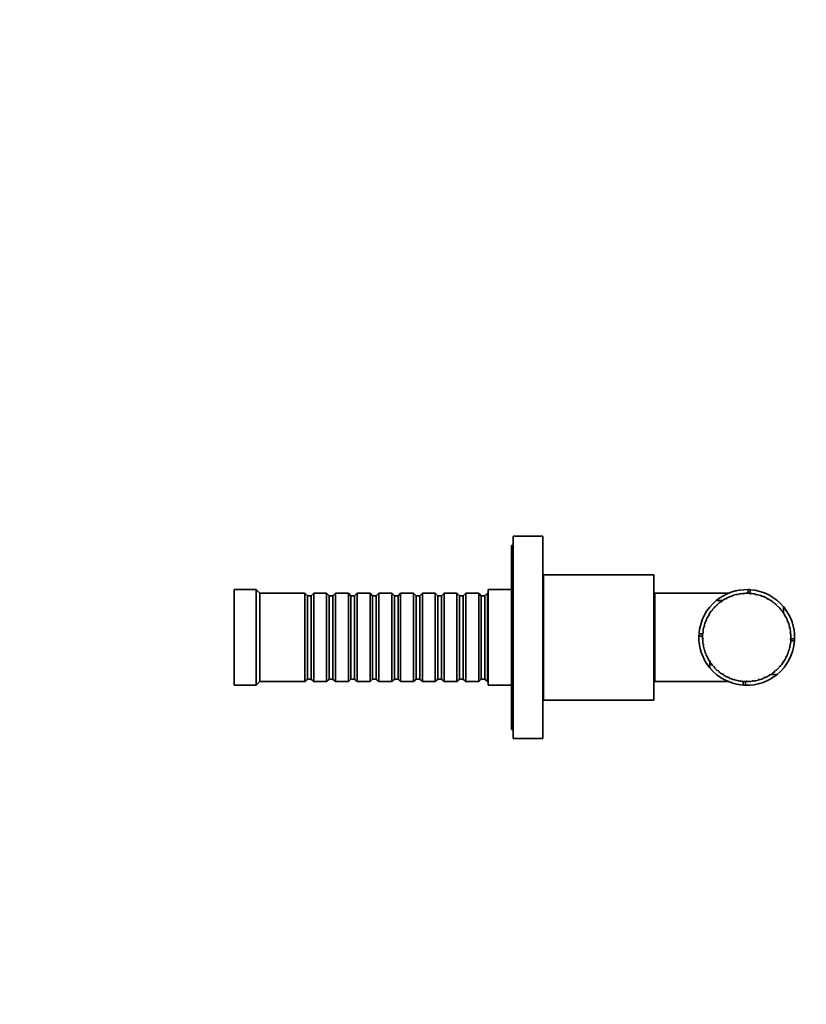
# Model space of a CAD drawing. Units: millimetres. Extents: x 0 to 744, y 0 to 1164.
# Drawn here: x 530 to 744, y 582 to 850 of the extents above; entities that cross this region are included whole.
import ezdxf
from ezdxf import colors
from ezdxf.entities.mleader import LeaderData, LeaderLine
from ezdxf.math import Vec2, Vec3

# ---------------------------------------------------------------- set-up
doc = ezdxf.new("R2010")
doc.units = ezdxf.units.MM
doc.layers.add('DV5_Défaut', color=7, linetype='Continuous')
doc.layers.add('Défaut', color=7, linetype='Continuous')

# ---------------------------------------------------------------- blocks, each defined once
blk = doc.blocks.new('_DOT')
at = {"color": 0}
blk.add_line((0, 0), (-1, 0), dxfattribs=at)
at = {"color": 0, "const_width": 0.333}
blk.add_lwpolyline([(-0.1665, 0, 1), (0.1665, 0, 1)], format="xyb", close=True, dxfattribs=at)
blk = doc.blocks.new('SE4')
at = {"layer": 'DV5_Défaut', "color": 7, "linetype": 'Continuous', "lineweight": 35}
for p, q in [((664.55, 654.22), (664.55, 709.22)), ((672.55, 709.22), (664.55, 709.22)), ((672.55, 654.22), (672.55, 709.22)), ((664.05, 656.72), (664.05, 706.72)), ((664.55, 706.72), (664.05, 706.72)), ((672.75, 664.72), (672.75, 698.72)), ((702.75, 698.72), (672.75, 698.72)), ((702.75, 664.72), (702.75, 698.72)), ((588.75, 668.72), (588.75, 694.72)), ((594.75, 694.72), (588.75, 694.72)), ((594.75, 668.72), (594.75, 694.72)), ((595.75, 693.72), (594.75, 694.72)), ((595.75, 669.72), (595.75, 693.72)), ((607.95, 693.72), (595.75, 693.72)), ((607.95, 669.72), (607.95, 693.72)), ((608.65, 693.02), (607.95, 693.72)), ((608.65, 670.42), (608.65, 693.02)), ((609.65, 693.02), (608.65, 693.02)), ((610.35, 693.72), (609.65, 693.02)), ((609.65, 670.42), (609.65, 693.02)), ((610.35, 669.72), (610.35, 693.72)), ((613.85, 693.72), (610.35, 693.72)), ((613.85, 669.72), (613.85, 693.72)), ((614.55, 693.02), (613.85, 693.72)), ((614.55, 670.42), (614.55, 693.02)), ((615.55, 693.02), (614.55, 693.02)), ((616.25, 693.72), (615.55, 693.02)), ((615.55, 670.42), (615.55, 693.02)), ((616.25, 669.72), (616.25, 693.72)), ((619.75, 693.72), (616.25, 693.72)), ((619.75, 669.72), (619.75, 693.72)), ((620.45, 693.02), (619.75, 693.72)), ((620.45, 670.42), (620.45, 693.02)), ((621.45, 693.02), (620.45, 693.02)), ((622.15, 693.72), (621.45, 693.02)), ((621.45, 670.42), (621.45, 693.02)), ((622.15, 669.72), (622.15, 693.72)), ((625.65, 693.72), (622.15, 693.72)), ((625.65, 669.72), (625.65, 693.72)), ((626.35, 693.02), (625.65, 693.72)), ((626.35, 670.42), (626.35, 693.02)), ((627.35, 693.02), (626.35, 693.02)), ((628.05, 693.72), (627.35, 693.02)), ((627.35, 670.42), (627.35, 693.02)), ((628.05, 669.72), (628.05, 693.72)), ((631.55, 693.72), (628.05, 693.72)), ((631.55, 669.72), (631.55, 693.72)), ((632.25, 693.02), (631.55, 693.72)), ((632.25, 670.42), (632.25, 693.02)), ((633.25, 693.02), (632.25, 693.02)), ((633.95, 693.72), (633.25, 693.02)), ((633.25, 670.42), (633.25, 693.02)), ((633.95, 669.72), (633.95, 693.72)), ((637.45, 693.72), (633.95, 693.72)), ((637.45, 669.72), (637.45, 693.72)), ((638.15, 693.02), (637.45, 693.72)), ((638.15, 670.42), (638.15, 693.02)), ((639.15, 693.02), (638.15, 693.02)), ((639.85, 693.72), (639.15, 693.02)), ((639.15, 670.42), (639.15, 693.02)), ((639.85, 669.72), (639.85, 693.72)), ((643.35, 693.72), (639.85, 693.72)), ((643.35, 669.72), (643.35, 693.72)), ((644.05, 693.02), (643.35, 693.72)), ((644.05, 670.42), (644.05, 693.02)), ((645.05, 693.02), (644.05, 693.02)), ((645.75, 693.72), (645.05, 693.02)), ((645.05, 670.42), (645.05, 693.02)), ((645.75, 669.72), (645.75, 693.72)), ((649.25, 693.72), (645.75, 693.72)), ((649.25, 669.72), (649.25, 693.72)), ((649.95, 693.02), (649.25, 693.72)), ((649.95, 670.42), (649.95, 693.02)), ((650.95, 693.02), (649.95, 693.02)), ((651.65, 693.72), (650.95, 693.02)), ((650.95, 670.42), (650.95, 693.02)), ((651.65, 669.72), (651.65, 693.72)), ((655.15, 693.72), (651.65, 693.72)), ((655.15, 669.72), (655.15, 693.72)), ((655.85, 693.02), (655.15, 693.72)), ((655.85, 670.42), (655.85, 693.02)), ((656.85, 693.02), (655.85, 693.02)), ((657.55, 693.72), (656.85, 693.02)), ((656.85, 670.42), (656.85, 693.02)), ((657.55, 669.72), (657.55, 693.72)), ((657.75, 693.72), (657.55, 693.72)), ((657.75, 668.72), (657.75, 694.72)), ((664.05, 694.72), (657.75, 694.72)), ((672.75, 694.72), (672.55, 694.72)), ((702.95, 669.72), (702.95, 693.72)), ((722.95, 693.72), (702.95, 693.72)), ((723.82, 692.86), (723.78, 692.97)), ((724.03, 692.94), (723.82, 692.86)), ((723.99, 693.05), (724.03, 692.94)), ((725.17, 694.42), (725.17, 694.42)), ((725.41, 693.33), (725.39, 693.44)), ((725.63, 693.37), (725.41, 693.33)), ((725.61, 693.49), (725.63, 693.37)), ((727.05, 693.57), (727.05, 693.68)), ((727.28, 693.58), (727.05, 693.57)), ((727.27, 693.7), (727.28, 693.58)), ((728.3, 694.71), (728.3, 693.71)), ((728.71, 693.57), (728.72, 693.69)), ((728.93, 693.56), (728.71, 693.57)), ((728.9, 694.68), (728.9, 693.56)), ((728.94, 693.68), (728.93, 693.56)), ((730.35, 693.35), (730.38, 693.47)), ((730.57, 693.31), (730.35, 693.35)), ((730.6, 693.42), (730.57, 693.31)), ((731.95, 692.9), (731.99, 693.02)), ((732.16, 692.83), (731.95, 692.9)), ((732.2, 692.94), (732.16, 692.83)), ((702.95, 690.72), (702.75, 690.72)), ((719.65, 690.22), (719.57, 690.31)), ((719.81, 690.37), (719.65, 690.22)), ((721.35, 691.75), (719.67, 691.75)), ((719.73, 690.46), (719.81, 690.37)), ((720.91, 691.29), (720.84, 691.39)), ((721.09, 691.42), (720.91, 691.29)), ((721.02, 691.52), (721.09, 691.42)), ((722.31, 692.18), (722.26, 692.28)), ((722.51, 692.28), (722.31, 692.18)), ((722.45, 692.39), (722.51, 692.28)), ((733.47, 692.24), (733.52, 692.34)), ((733.66, 692.13), (733.47, 692.24)), ((733.72, 692.24), (733.66, 692.13)), ((734.88, 691.37), (734.95, 691.46)), ((735.06, 691.24), (734.88, 691.37)), ((735.13, 691.33), (735.06, 691.24)), ((736.15, 690.31), (736.24, 690.39)), ((736.31, 690.15), (736.15, 690.31)), ((736.4, 690.24), (736.31, 690.15)), ((717.63, 687.6), (717.52, 687.66)), ((717.63, 687.85), (717.74, 687.8)), ((717.74, 687.8), (717.63, 687.6)), ((718.55, 688.98), (718.45, 689.06)), ((718.68, 689.16), (718.55, 688.98)), ((718.59, 689.23), (718.68, 689.16)), ((737.27, 689.08), (737.36, 689.16)), ((737.41, 688.91), (737.27, 689.08)), ((737.5, 688.98), (737.41, 688.91)), ((737.97, 688.31), (737.97, 689.99)), ((738.2, 687.71), (738.31, 687.77)), ((738.31, 687.52), (738.2, 687.71)), ((738.42, 687.58), (738.31, 687.52)), ((716.91, 686.11), (716.8, 686.15)), ((716.88, 686.36), (716.99, 686.32)), ((716.99, 686.32), (716.91, 686.11)), ((738.94, 686.23), (739.05, 686.27)), ((739.02, 686.02), (738.94, 686.23)), ((739.13, 686.07), (739.02, 686.02)), ((714.98, 682.67), (715.98, 682.67)), ((716.12, 682.9), (716.01, 682.91)), ((716.03, 683.13), (716.15, 683.12)), ((716.15, 683.12), (716.12, 682.9)), ((716.4, 684.53), (716.29, 684.56)), ((716.34, 684.77), (716.46, 684.75)), ((716.46, 684.75), (716.4, 684.53)), ((739.46, 684.65), (739.57, 684.68)), ((739.51, 684.44), (739.46, 684.65)), ((739.63, 684.47), (739.51, 684.44)), ((739.76, 683.02), (739.87, 683.04)), ((739.78, 682.8), (739.76, 683.02)), ((739.9, 682.82), (739.78, 682.8)), ((714.95, 682.08), (715.95, 682.08)), ((715.95, 681.46), (716.07, 681.46)), ((716.07, 681.24), (715.96, 681.24)), ((716.07, 681.46), (716.07, 681.24)), ((716.1, 679.79), (716.22, 679.81)), ((716.26, 679.59), (716.14, 679.57)), ((716.22, 679.81), (716.26, 679.59)), ((739.62, 679.5), (739.66, 679.72)), ((739.74, 679.48), (739.62, 679.5)), ((739.66, 679.72), (739.77, 679.7)), ((739.81, 681.15), (739.82, 681.37)), ((739.93, 681.14), (739.81, 681.15)), ((739.82, 681.37), (739.94, 681.36)), ((740.94, 681.36), (739.82, 681.36)), ((740.91, 680.77), (739.91, 680.77)), ((716.49, 678.16), (716.6, 678.2)), ((716.67, 677.99), (716.55, 677.95)), ((716.6, 678.2), (716.67, 677.99)), ((739.2, 677.9), (739.27, 678.11)), ((739.31, 677.86), (739.2, 677.9)), ((739.27, 678.11), (739.38, 678.07)), ((717.09, 676.6), (717.2, 676.65)), ((717.3, 676.45), (717.19, 676.4)), ((717.2, 676.65), (717.3, 676.45)), ((717.91, 675.14), (718.01, 675.21)), ((717.92, 675.15), (717.92, 673.44)), ((718.01, 675.21), (718.13, 675.02)), ((718.13, 675.02), (718.03, 674.96)), ((737.71, 674.94), (737.83, 675.13)), ((737.81, 674.88), (737.71, 674.94)), ((737.83, 675.13), (737.93, 675.06)), ((738.56, 676.37), (738.65, 676.57)), ((738.66, 676.32), (738.56, 676.37)), ((738.65, 676.57), (738.76, 676.51)), ((702.75, 672.72), (702.95, 672.72)), ((718.34, 672.96), (718.34, 672.96)), ((718.92, 673.81), (719.01, 673.89)), ((719.01, 673.89), (719.16, 673.72)), ((719.16, 673.72), (719.07, 673.64)), ((720.11, 672.63), (720.19, 672.72)), ((720.19, 672.72), (720.36, 672.58)), ((720.36, 672.58), (720.28, 672.49)), ((721.45, 671.63), (721.52, 671.73)), ((721.52, 671.73), (721.7, 671.61)), ((721.7, 671.61), (721.64, 671.51)), ((734.11, 671.56), (734.3, 671.68)), ((734.17, 671.46), (734.11, 671.56)), ((734.3, 671.68), (734.36, 671.58)), ((734.54, 671.69), (736.22, 671.69)), ((735.46, 672.52), (735.63, 672.66)), ((735.54, 672.42), (735.46, 672.52)), ((735.63, 672.66), (735.71, 672.57)), ((736.67, 673.65), (736.82, 673.82)), ((736.76, 673.57), (736.67, 673.65)), ((736.82, 673.82), (736.91, 673.74)), ((594.75, 668.72), (595.75, 669.72)), ((595.75, 669.72), (607.95, 669.72)), ((607.95, 669.72), (608.65, 670.42)), ((608.65, 670.42), (609.65, 670.42)), ((609.65, 670.42), (610.35, 669.72)), ((610.35, 669.72), (613.85, 669.72)), ((613.85, 669.72), (614.55, 670.42)), ((614.55, 670.42), (615.55, 670.42)), ((615.55, 670.42), (616.25, 669.72)), ((616.25, 669.72), (619.75, 669.72)), ((619.75, 669.72), (620.45, 670.42)), ((620.45, 670.42), (621.45, 670.42)), ((621.45, 670.42), (622.15, 669.72)), ((622.15, 669.72), (625.65, 669.72)), ((625.65, 669.72), (626.35, 670.42)), ((626.35, 670.42), (627.35, 670.42)), ((627.35, 670.42), (628.05, 669.72)), ((628.05, 669.72), (631.55, 669.72)), ((631.55, 669.72), (632.25, 670.42)), ((632.25, 670.42), (633.25, 670.42)), ((633.25, 670.42), (633.95, 669.72)), ((633.95, 669.72), (637.45, 669.72)), ((637.45, 669.72), (638.15, 670.42)), ((638.15, 670.42), (639.15, 670.42)), ((639.15, 670.42), (639.85, 669.72)), ((639.85, 669.72), (643.35, 669.72)), ((643.35, 669.72), (644.05, 670.42)), ((644.05, 670.42), (645.05, 670.42)), ((645.05, 670.42), (645.75, 669.72)), ((645.75, 669.72), (649.25, 669.72)), ((649.25, 669.72), (649.95, 670.42)), ((649.95, 670.42), (650.95, 670.42)), ((650.95, 670.42), (651.65, 669.72)), ((651.65, 669.72), (655.15, 669.72)), ((655.15, 669.72), (655.85, 670.42)), ((655.85, 670.42), (656.85, 670.42)), ((656.85, 670.42), (657.55, 669.72)), ((657.55, 669.72), (657.75, 669.72)), ((702.95, 669.72), (722.95, 669.72)), ((722.92, 670.82), (722.97, 670.93)), ((722.97, 670.93), (723.17, 670.84)), ((723.17, 670.84), (723.12, 670.73)), ((724.49, 670.23), (724.52, 670.34)), ((724.52, 670.34), (724.73, 670.28)), ((724.73, 670.28), (724.7, 670.17)), ((726.12, 669.86), (726.14, 669.98)), ((726.14, 669.98), (726.36, 669.94)), ((726.36, 669.94), (726.34, 669.83)), ((726.99, 668.75), (726.99, 669.76)), ((727.59, 668.72), (727.59, 669.72)), ((727.79, 669.72), (727.79, 669.84)), ((727.79, 669.84), (728.01, 669.84)), ((728.01, 669.84), (728.01, 669.72)), ((729.44, 669.93), (729.66, 669.96)), ((729.46, 669.81), (729.44, 669.93)), ((729.66, 669.96), (729.68, 669.84)), ((731.07, 670.25), (731.28, 670.32)), ((731.1, 670.14), (731.07, 670.25)), ((731.28, 670.32), (731.31, 670.2)), ((732.63, 670.8), (732.84, 670.89)), ((732.68, 670.69), (732.63, 670.8)), ((732.84, 670.89), (732.88, 670.78)), ((588.75, 668.72), (594.75, 668.72)), ((657.75, 668.72), (664.05, 668.72)), ((672.55, 668.72), (672.75, 668.72)), ((672.75, 664.72), (702.75, 664.72)), ((664.05, 656.72), (664.55, 656.72)), ((664.55, 654.22), (672.55, 654.22))]:
    blk.add_line(p, q, dxfattribs=at)
for radius, start, end in [(13, 88.4272, 129.4871), (12, 110.3023, 117.2438), (12, 102.3023, 109.2438), (13, 102.2975, 103.3032), (12, 94.3023, 101.2438), (12, 86.3023, 93.2438), (13, 85.7987, 88.4272), (13, 39.5291, 85.7987), (12, 78.3023, 85.2438), (12, 70.3023, 77.2438), (12, 62.3023, 69.2438), (13, 129.528, 175.7987), (12, 134.3023, 141.2438), (12, 126.3023, 133.2438), (12, 118.3023, 125.2438), (12, 54.3023, 61.2438), (12, 46.3023, 53.2438), (13, 50.9295, 51.694), (12, 38.3023, 45.2438), (13, 47.6915, 48.674), (12, 150.3023, 157.2438), (12, 142.3023, 149.2438), (12, 30.3023, 37.2438), (13, 358.4272, 39.5256), (12, 22.3023, 29.2438), (12, 158.3023, 165.2438), (12, 14.3023, 21.2438), (13, 17.9824, 18.0814), (13, 175.7987, 178.4272), (12, 174.3023, 181.2438), (12, 166.3023, 173.2438), (12, 6.3023, 13.2438), (12, 358.3023, 5.2438), (13, 178.4272, 219.5305), (12, 182.3023, 189.2438), (12, 190.3023, 197.2438), (13, 309.5285, 355.7987), (12, 350.3023, 357.2438), (13, 355.7987, 358.4272), (12, 198.3023, 205.2438), (12, 334.3023, 341.2438), (12, 342.3023, 349.2438), (13, 342.2975, 343.3032), (12, 206.3023, 213.2438), (12, 214.3023, 221.2438), (12, 318.3023, 325.2438), (12, 326.3023, 333.2438), (13, 219.5285, 265.7987), (13, 222.2975, 223.3032), (12, 222.3023, 229.2438), (12, 230.3023, 237.2438), (12, 238.3023, 245.2438), (13, 268.4272, 309.4758), (12, 302.3023, 309.2438), (12, 310.3023, 317.2438), (13, 317.7116, 318.6971), (12, 246.3023, 253.2438), (12, 254.3023, 261.2438), (12, 262.3023, 269.2438), (12, 270.3023, 277.2438), (12, 278.3023, 285.2438), (12, 286.3023, 293.2438), (12, 294.3023, 301.2438), (13, 265.7987, 268.4272)]:
    blk.add_arc((727.95, 681.72), radius, start, end, dxfattribs=at)

msp = doc.modelspace()

# ---------------------------------------------------------------- block references
at = {"layer": 'Défaut'}
msp.add_blockref('SE4', (0, 0), dxfattribs=at)

# ---------------------------------------------------------------- leaders
at = {"layer": 'Défaut', "color": 7, "linetype": 'Continuous', "lineweight": 18}
ml = msp.add_multileader_mtext('Standard', dxfattribs=at)
ml.set_content('{\\pxsm0.9;\\fSolid Edge ISO|b1||i0||c0|p34;\\W1.;16/12/2021\\P}', color=256)
ml.set_leader_properties()
ml.set_arrow_properties(name='DOT')
ml.build(insert=Vec2(0, 0))
ml.multileader.update_dxf_attribs({"leader_type": 0, "dogleg_length": 0, "arrow_head_size": 12})
ctx = ml.context
ctx.base_point, ctx.char_height, ctx.arrow_head_size, ctx.landing_gap_size = Vec3(656.6, 1156.97), 12, 12, 4.2
notes = []
notes.append((ctx, [(0, (0, 0, 0), (0, 0), (1, 0), 1, [])]))
ctx.mtext.insert = Vec3(658.6, 1163.09)
for ctx, leaders in notes:
    for number, flags, end, landing, length, lines in leaders:
        leader = LeaderData()
        leader.index, (leader.has_last_leader_line, leader.has_dogleg_vector, leader.attachment_direction) = number, flags
        leader.last_leader_point, leader.dogleg_vector, leader.dogleg_length = Vec3(end), Vec3(landing), length
        for number, points, colour, breaks in lines:
            line = LeaderLine()
            line.index, line.vertices, line.color, line.breaks = number, Vec3.list(points), colors.encode_raw_color(colour), breaks
            leader.lines.append(line)
        ctx.leaders.append(leader)

doc.saveas('drawing.dxf')
